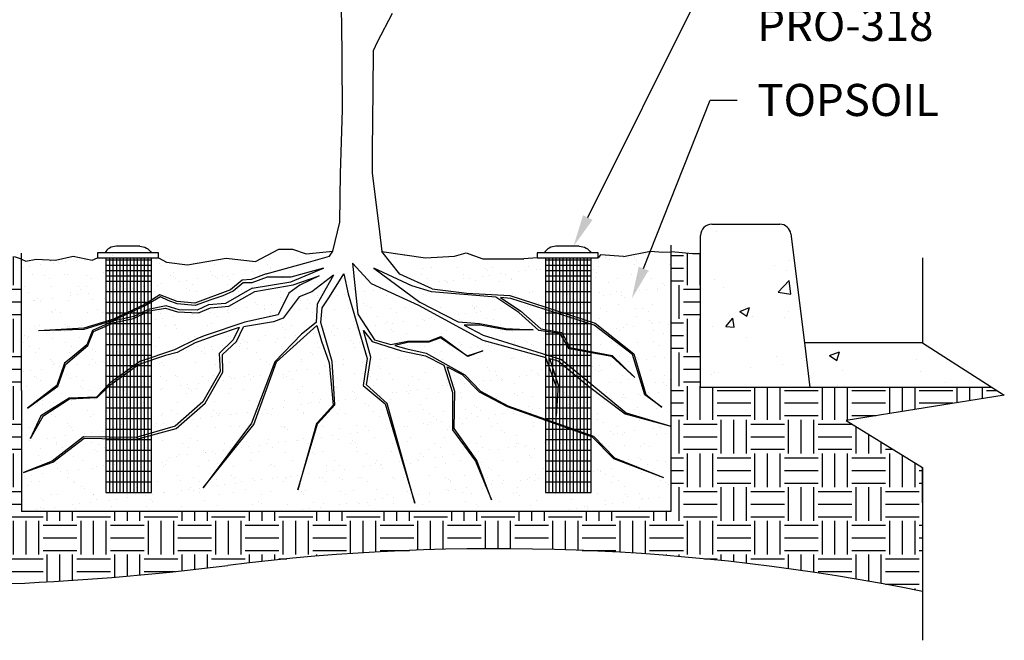
# Model space of a CAD drawing. Extents: x 0 to 219, y -8 to 280.
# Drawn here: x 39 to 112, y 112 to 158 of the extents above; entities that cross this region are included whole.
import ezdxf
from ezdxf import colors
from ezdxf.entities.mleader import LeaderData, LeaderLine
from ezdxf.math import Vec2, Vec3

# ---------------------------------------------------------------- set-up
doc = ezdxf.new("R2010")
doc.units = 0
doc.header["$LTSCALE"] = 10
doc.header["$MEASUREMENT"] = 0
for name, color, linetype in [('CADdetails-1-FINE', 1, 'CONTINUOUS'), ('CADdetails-7-VERYFINE', 7, 'CONTINUOUS'), ('CADdetails-9-EXTRAFINE', 9, 'CONTINUOUS')]:
    doc.layers.add(name, color=color, linetype=linetype)
doc.styles.add('CADdetails-NOTES', font='ARIALN.TTF', dxfattribs={"height": 2.379999999999999})

msp = doc.modelspace()

# ---------------------------------------------------------------- hatches: boundary and pattern name
at = {"layer": 'CADdetails-9-EXTRAFINE'}
h = msp.add_hatch(dxfattribs=at)
h.set_pattern_fill('AR-CONC', color=256, scale=1.056)
h.set_pattern_definition([(50, (106.6224974273479, 133.5593354213864), (7.574267528263956, -0.6626625454162044), [0.792, -8.712]), (355, (106.6224974273479, 133.5593354213864), (-1.46521408295328, 7.943148931872126), [0.6336, -6.969599999999999]), (100.45144446, (107.2536863787078, 133.5041135487464), (6.109053421438302, 7.280486304628727), [0.6730964275199961, -7.404060702719967]), (46.18420000000001, (106.6224974273479, 135.6713354213864), (11.2700684518918, -1.747883605174888), [1.187999999999992, -13.06799999999993]), (96.63563549000003, (107.5616694545478, 135.5256780994664), (9.870030146319852, 10.28669242417925), [1.00964521152, -11.1060973056]), (351.18416399, (106.6224974273479, 135.6713354213864), (9.870030139778406, 10.28669241885109), [0.9503999999999999, -10.45440001056]), (21, (107.6784974273478, 135.1433354213864), (6.303338470370955, -4.251655485425978), [0.792, -8.712]), (326, (107.6784974273478, 135.1433354213864), (2.569409905091903, 7.657584475694767), [0.6336, -6.969599999999999]), (71.45144474, (108.2037756295878, 134.7890307999464), (8.872748298268492, 3.405928973635096), [0.6730964064000001, -7.404060702719999]), (37.5, (106.6224974273479, 133.5593354213864), (0.1284080721505895, 3.515359096458649), [0, -6.885119999999999, 0, -7.075199999999999, 0, -6.995999999999999]), (7.5, (106.6224974273479, 133.5593354213864), (2.778014315389089, 4.164987677477724), [0, -4.033919999999999, 0, -6.726719999999998, 0, -2.666399999999999]), (327.5, (104.2676174273478, 133.5593354213864), (5.63716492598064, -0.2381794455150502), [0, -2.64, 0, -8.2368, 0, -10.9296]), (317.5, (103.2116174273478, 133.5593354213864), (6.158445948255598, 1.057108613429275), [0, -3.432, 0, -5.470079999999999, 0, -7.761599999999999])])
edge = h.paths.add_edge_path()
edge.add_line((97.3114535768236, 133.6624330520152), (97.72395357682359, 130.3624330520152))
edge.add_line((97.7239535768236, 130.3624330520152), (89.6114535768236, 130.3624330520152))
edge.add_line((89.6114535768236, 130.3624330520152), (89.6114535768236, 140.9499330520152))
edge.add_line((89.6114535768236, 140.9499330520152), (89.6114535768236, 141.6374330520152))
edge.add_arc((90.43645357682358, 141.6374330520153), 0.8249999999999815, 89.99999999999852, 180.000000000004, ccw=False)
edge.add_line((90.4364535768236, 142.4624330520152), (95.01963939160623, 142.4624330520152))
edge.add_line((95.01963939160626, 142.4624330520152), (95.48315824653034, 142.4624330520152))
edge.add_arc((95.48315824653034, 141.6374330520153), 0.8249999999999033, 7.125016348894178, 90.0000000000012, ccw=False)
edge.add_line((96.30178749481907, 141.7397617080513), (97.3114535768236, 133.6624330520152))
h = msp.add_hatch(dxfattribs=at)
h.set_pattern_fill('EARTH', color=256, scale=10)
h.set_pattern_definition([(0, (-9.17299563690176, -1.733804254226356), (2.5, 2.5), [2.5, -2.5]), (0, (-9.17299563690176, -0.7963042542263566), (2.5, 2.5), [2.5, -2.5]), (0, (-9.17299563690176, 0.1411957457736435), (2.5, 2.5), [2.5, -2.5]), (90, (-8.86049563690176, 0.4536957457736435), (-2.499999999999999, 2.5), [2.5, -2.5]), (90, (-7.92299563690176, 0.4536957457736435), (-2.499999999999999, 2.5), [2.5, -2.5]), (90, (-6.98549563690176, 0.4536957457736435), (-2.499999999999999, 2.5), [2.5, -2.5])])
edge = h.paths.add_edge_path()
edge.add_line((39.23689688893403, 122.6428844013177), (39.23689688893403, 130.1255627672223))
edge.add_line((39.23689688893403, 130.1255627672223), (39.23689688893403, 139.8742508042772))
edge.add_line((39.23689688893403, 139.8742508042772), (38.71914514570904, 140.0383563219444))
edge.add_line((38.71914514570904, 140.0383563219444), (38.27841397650697, 140.1655370062724))
edge.add_line((38.27841397650697, 140.1655370062724), (37.03689688893402, 140.2459439043145))
edge.add_line((37.03689688893402, 140.2459439043145), (37.03689688893402, 130.3624330520152))
edge.add_line((37.03689688893402, 130.3624330520152), (28.92439612781762, 130.3624269630842))
edge.add_line((28.92439612781762, 130.3624269630842), (14.87093306443214, 130.3624330520152))
edge.add_line((14.87093306443214, 130.3624330520152), (13.97025227845194, 129.7869774639056))
edge.add_line((13.97025227845194, 129.7869774639056), (25.70176448163804, 127.9112062024632))
edge.add_line((25.70176448163804, 127.9112062024632), (20.03596518011369, 124.4209463169153))
edge.add_line((20.03596518011369, 124.4209463169153), (20.03596518011369, 115.8698852671917))
edge.add_arc((29.93067062077197, 313.5931619633997), 197.9707032448049, 267.1351257855245, 277.1370520262942)
edge.add_arc((74.40292566786914, -41.57867105692534), 159.9745613418239, 78.58117886144993, 97.13705202629438, ccw=False)
edge.add_line((106.0745837083058, 115.2293847102406), (106.0745837083058, 124.4209463169153))
edge.add_line((106.0745837083058, 124.4209463169153), (100.4087844067815, 127.9112062024632))
edge.add_line((100.4087844067815, 127.9112062024632), (112.1402966099676, 129.7869774639056))
edge.add_line((112.1402966099676, 129.7869774639056), (111.2396158239874, 130.3624330520152))
edge.add_line((111.2396158239874, 130.3624330520152), (89.61145357056651, 130.3624330520152))
edge.add_line((89.61145357056651, 130.3624330520152), (89.61145357056651, 140.2683963385978))
edge.add_line((89.61145357056651, 140.2683963385978), (89.00636034108392, 140.2768016871599))
edge.add_line((89.00636034108392, 140.2768016871599), (88.48473202879902, 140.3074100977214))
edge.add_line((88.48473202879902, 140.3074100977214), (87.9883999140124, 140.3664450661517))
edge.add_line((87.9883999140124, 140.3664450661517), (87.4920677992258, 140.425480034582))
edge.add_line((87.4920677992258, 140.425480034582), (87.4114535768236, 140.4168388556793))
edge.add_line((87.4114535768236, 140.4168388556793), (87.4114535768236, 130.3624330520152))
edge.add_line((87.4114535768236, 130.3624330520152), (87.4114535768236, 121.1499330520152))
edge.add_line((87.4114535768236, 121.1499330520153), (39.23689688893403, 121.1499330520152))
edge.add_line((39.23689688893403, 121.1499330520152), (39.23689688893403, 122.6428844013177))
h = msp.add_hatch(dxfattribs=at)
h.set_pattern_fill('AR-SAND', color=256)
h.set_pattern_definition([(37.5, (-9.17299563690176, -1.733804254226356), (-0.0629933581096082, 1.926823769013158), [0, -1.52, 0, -1.7, 0, -1.625]), (7.499999999999999, (-9.17299563690176, -1.733804254226356), (1.769776705267727, 2.82214606522974), [0, -0.82, 0, -1.37, 0, -0.525]), (327.5, (-10.40299563690176, -1.733804254226356), (3.114141861751495, 0.0056590535369649), [0, -0.5, 0, -1.8, 0, -2.35]), (317.5, (-10.40299563690176, -1.733804254226356), (3.006126604572293, 0.8776755649342494), [0, -0.25, 0, -1.179999999999999, 0, -1.35])])
h.paths.add_polyline_path([(84.0761912266554, 128.4689007698224), (79.28506257645324, 132.4428086342126), (73.47843953308411, 134.2414002347437), (72.05838698718813, 134.9831368407686), (73.24644448653675, 134.9737143513314), (75.15904419607399, 134.6250798072273), (77.18771894622644, 134.6250798072273), (75.15904419607399, 134.7186492566171), (73.2084035691943, 135.1085148664123), (71.61317395086888, 135.2156851415141), (68.780722149798, 136.695160807205), (65.36782109447111, 139.20573325359), (68.190711828339, 137.8859732965308), (69.64234175006825, 137.4553546676594), (74.42784436973125, 137.057803658743), (76.13398266483438, 135.9258005918676), (77.60758157520405, 134.5824988329892), (79.18471494302332, 134.3566734085626), (79.84865958171957, 133.2223094426972), (83.0113039322101, 132.644428370131), (84.72501137081925, 131.0850936588452), (83.05525913556968, 132.7381255474167), (79.90301359282338, 133.3307228771656), (79.32562424288426, 134.4223505917427), (77.74950147151027, 134.7030539309739), (76.26701390603888, 136.0130036822102), (74.77152395880937, 137.029252808761), (75.52072862512559, 136.9670133545905), (81.70093931590844, 134.9849318659539), (84.55883715981795, 132.7964846735021), (85.47424231069034, 129.8164100358603), (86.73124341524554, 128.8867099874326), (85.5532009000296, 129.8446053427638), (84.6429061516379, 132.8465640265704), (81.79822644987497, 135.1207742399505), (75.46651816465416, 137.1719715470826), (72.25939034447995, 137.3413963398276), (69.68804252910593, 137.6802484297866), (67.3038999629207, 138.7652598880146), (65.96499930169936, 140.4321092569416), (69.1972905848379, 139.9837002439332), (71.35219795438024, 140.0988628558685), (72.22440842365177, 140.3434141996791), (73.45580915935716, 139.9067974662599), (76.48292699817102, 139.9067974662599), (78.53945879581777, 139.8033432008899), (78.90345362615048, 140.0731374957454), (79.91566786316915, 140.126379101054), (82.0388882566211, 140.675965786558), (83.08650437038133, 140.5260982768175), (83.88270877959715, 140.0706661885144), (85.90387965710136, 140.4711805764198), (86.7955924985964, 140.3969797448382), (87.4114535768236, 140.4168388556793), (87.4114535768236, 130.3624330520152), (87.4114535768236, 127.4896999878756)])
h.paths.add_polyline_path([(61.12142317249754, 127.6813305636788), (61.47228962596114, 128.0820455312204), (62.35153724377616, 129.0497446286796), (62.05182649334694, 132.1820984673931), (61.47137664394444, 133.7941397192533), (61.14220526119608, 134.954123159504), (58.15717153673697, 132.2481638431979), (56.45199890462933, 127.6131006119153), (52.71641202408187, 122.9050627131905), (56.28888377029125, 127.6985292692263), (58.01558467789584, 132.2560854772126), (60.00710278259564, 134.2993361056441), (61.09661476368663, 135.1750920420152), (61.1539172934394, 136.530374290209), (61.51410305389832, 137.1450359878583), (62.36740536871366, 138.6852156152696), (60.76606645528158, 137.4602534081377), (59.82289287025543, 137.0864865221631), (58.63579231019295, 135.4939175132568), (57.92027854264398, 135.2176545967595), (55.68551123435168, 134.8620401305791), (55.18104539274097, 133.7621276022838), (54.14117036032428, 132.7980750110295), (54.15369945944007, 131.4834569304212), (52.85072482964757, 129.1797465820245), (50.70983367985431, 127.3246241174475), (47.78573602673245, 126.5163745145104), (43.87131701917988, 126.5999310986485), (41.55212450103909, 124.8164489568626), (39.38444106138696, 124.0566307666898), (41.49810352740041, 124.8780538741849), (43.82704026240676, 126.6969241565419), (47.74121810489751, 126.6382494674196), (50.61813927849046, 127.4792324742679), (52.67245791345044, 129.2829407040405), (53.96036546896253, 131.5291885260919), (53.8874647162719, 132.8769357166416), (54.93236402079041, 133.8847088153232), (55.36719610961907, 134.8113872224491), (53.61094026383968, 134.2101119091841), (52.11486706660446, 133.6575860761894), (50.76515235120209, 132.942555297045), (49.91954725938025, 132.7312958616887), (47.91936443856454, 132.0487655708805), (45.67525464271241, 130.423696073638), (44.82327016082755, 129.5875141329945), (42.78597663076118, 129.4890008626933), (40.79797264552, 128.2083408711154), (39.88155689820236, 126.5543272308736), (40.65678198642216, 128.2489909001041), (42.77454425847031, 129.5635689092157), (44.79560508312872, 129.6437169116609), (45.79009514789669, 130.6695973179384), (48.01779997758242, 132.2797502005143), (50.58581741830614, 133.1484952412074), (52.29449484278799, 133.9972671452373), (52.84407556439752, 134.2069637922202), (55.78604240012606, 135.197077883176), (58.25712297042443, 135.7425310969938), (59.070888532184, 137.3590553475538), (59.88465983596808, 137.944179343158), (61.3020144806361, 138.6481817303053), (59.38765309763289, 137.9614852208185), (56.53523888784588, 137.4820823559945), (54.60336894153883, 136.3937104505291), (53.25495192384483, 136.2641417702429), (52.34736741137528, 135.9013519699105), (50.81216231199885, 135.9672094748261), (49.91561971410312, 136.2497110224743), (48.70408109453734, 136.047923487163), (47.54099942613434, 135.4829178873979), (46.13561577584379, 135.1762006333675), (44.57551899696892, 134.4959694446855), (44.15551855938426, 133.4708879638747), (42.49801980603724, 132.0702313707979), (41.92455800137611, 130.4640029904358), (39.66637815906647, 128.8155080473765), (41.8375146404715, 130.5087778791214), (42.41601220128528, 132.1534648784937), (42.88832823100628, 132.5188868752691), (44.06151012184065, 133.5237948619329), (44.48812537252396, 134.574381850428), (46.10720423486138, 135.3077152857146), (47.55463673612476, 135.6274582806586), (48.62116624979416, 136.1451394427574), (49.96194637389442, 136.4039787715721), (50.92182351039887, 136.1146876096925), (52.26260363449913, 136.0994629453947), (53.1005890588016, 136.4801096064679), (54.36518973378736, 136.58668976996), (56.33065052786031, 137.7286322576489), (59.20876030068223, 138.1854873921431), (61.64237317130627, 139.199907592078), (59.21547341739262, 138.5332619645925), (57.93744145614375, 138.5332619645925), (57.44489052940884, 138.5332619645925), (56.32544251095101, 138.1263744210249), (55.68362763760368, 138.1263744210249), (54.9224073489907, 137.4999066586446), (54.16118706037869, 137.1568420525893), (53.27353311758376, 136.8618381979539), (52.46278786111003, 136.5720862138617), (52.10209680242852, 136.4369200463728), (50.76455518057457, 136.5570669159843), (50.1032920676744, 136.8123824575534), (49.53220746147042, 137.0676979991225), (48.51999750675258, 136.4773722223458), (46.11400279276826, 135.3583556397377), (43.84420317590575, 134.647630042026), (40.50002469684585, 134.5568981555001), (43.84347393869819, 134.7497171889443), (46.05477954424478, 135.4296628682117), (48.41188665517261, 136.5467134430104), (49.49886352079008, 137.218634805053), (50.77462095085448, 136.7208190874702), (52.07467288979064, 136.5993999478367), (54.7233830114819, 137.607175550987), (55.58603617629796, 138.3114020528189), (56.26643745938705, 138.3721128748699), (57.38424325862161, 138.7727927798517), (60.51623453520005, 139.6577254344216), (62.0658944537533, 140.0955761639754), (62.32547620844758, 140.4560313128671), (60.33763487549731, 140.2657452036971), (59.33425613155851, 140.6158814305732), (58.31494981140713, 140.6158814305732), (56.59494725256081, 139.6927671517793), (54.41298642637412, 139.9474325772813), (51.53032936149248, 139.4540390671196), (49.99413420583984, 139.6438934928464), (48.51919534724403, 140.1170477704132), (47.0810259900863, 140.1119610037021), (46.53468514199184, 140.3999438313642), (44.4584819236937, 139.7910583701143), (43.06332610071024, 140.0925298540028), (41.73860398644793, 139.7962274928251), (40.32179006741273, 139.867081039585), (39.54987469211967, 139.7242044904439), (39.23689688893403, 139.8742508042772), (39.23689688893403, 130.1255627672223), (39.23689688893403, 122.6428844013177), (39.23689688893403, 121.1499330520152), (87.4114535768236, 121.1499330520153), (87.4114535768236, 127.4896999878756), (87.40434371321822, 127.4917873750946), (84.01029574478127, 128.3959180518905), (81.1909957946643, 130.5332590591698), (79.0383277510652, 132.3236284894601), (78.39524393272336, 132.5013300610672), (79.0401709411728, 130.5525008910171), (78.89432924161487, 128.2367640846572), (78.89432924161487, 130.4617815268342), (78.11773368537997, 132.5780136996279), (73.46342987905646, 133.8641245883343), (68.69095706892139, 136.4693003202187), (65.16451026873256, 138.0722154269812), (63.77506347350572, 139.5801586008807), (64.16992754488635, 135.7817310386935), (65.42321643011132, 133.8821893199648), (66.62428446661649, 133.5482034123931), (67.85937400278246, 133.7912420491443), (69.448456525166, 133.7912420491443), (70.32519487794247, 134.147177119063), (72.29785617169082, 132.7097474143089), (73.46227573197973, 133.0793719093065), (72.33215903058979, 132.6412777486989), (70.31786231168695, 134.048245602514), (69.44663056113282, 133.7139165827513), (67.86877944015669, 133.6868683224424), (66.9277316527326, 133.463822610661), (67.82535250312125, 133.2142175048214), (69.24574580744022, 132.9011063425898), (72.1283056498371, 131.2938035452208), (73.28929147902082, 130.0895047996456), (75.31914334435143, 128.9972434545262), (81.66630916157057, 126.7411781157699), (83.2219271607429, 125.1452606324159), (86.86421436518543, 123.6851855230585), (83.15684130442972, 125.0947905822539), (81.56491073751789, 126.6856490391428), (80.241747146913, 127.1608393878705), (75.25921956874637, 128.9376421120414), (73.19177466404393, 130.0326483546883), (71.93045268548113, 131.3256804208888), (70.80633977462506, 131.8926575353394), (71.37714538947878, 130.0593535028063), (71.33220829980081, 127.3123196634754), (73.0155461668134, 124.9474451842205), (74.10374608381116, 122.0229872796048), (72.89735231887823, 124.8862384773971), (71.19547919432861, 127.2112843933472), (71.19547919432861, 129.9884219446143), (70.56525746997943, 132.0142539943011), (69.20006225447779, 132.7028275677132), (67.40985381334065, 133.0632030603662), (65.23037625380564, 133.7678578263196), (64.59650122484075, 134.5892518914122), (65.14607183895006, 132.6121432660902), (64.81015187723611, 130.5600293234697), (66.35063963985147, 129.1723583998103), (68.41022852472332, 121.7783614948054), (66.21588579106773, 129.1466299944255), (64.5781970248654, 130.4912966886622), (64.87344047964365, 132.5163698843793), (64.06637586136141, 135.2762040624548), (63.46055240063288, 137.2965470915684), (63.13632082168624, 138.7963172701626), (62.08374066973809, 137.0785498613375), (61.53371781218408, 136.2604627059471), (61.43138918003953, 135.1739441072066), (62.26400006869972, 132.2774210447655), (62.46245020368329, 129.05782905315), (61.18241496480059, 127.6464934061883), (59.71763898513029, 122.756222155839)])
h = msp.add_hatch(dxfattribs=at)
h.set_pattern_fill('AR-CONC', color=256, scale=1.056)
h.set_pattern_definition([(50, (595.1964011195091, 115.1277222736777), (7.574267528263956, -0.6626625454162044), [0.792, -8.712]), (355, (595.1964011195091, 115.1277222736777), (-1.46521408295328, 7.943148931872126), [0.6336, -6.969599999999999]), (100.45144446, (595.8275900708692, 115.0725004010377), (6.109053421438302, 7.280486304628727), [0.673096427519999, -7.40406070271999]), (46.18420000000001, (595.1964011195091, 117.2397222736777), (11.2700684518918, -1.747883605174888), [1.187999999999997, -13.06799999999998]), (96.63563549000003, (596.1355731467091, 117.0940649517577), (9.870030146319852, 10.28669242417925), [1.00964521152, -11.1060973056]), (351.18416399, (595.1964011195091, 117.2397222736777), (9.870030139778406, 10.28669241885109), [0.9503999999999999, -10.45440001056]), (21, (596.2524011195092, 116.7117222736777), (6.303338470370955, -4.251655485425978), [0.792, -8.712]), (326, (596.2524011195092, 116.7117222736777), (2.569409905091903, 7.657584475694767), [0.6336, -6.969599999999999]), (71.45144474, (596.7776793217491, 116.3574176522377), (8.872748298268492, 3.405928973635096), [0.6730964064000001, -7.404060702719999]), (37.5, (595.1964011195091, 115.1277222736777), (0.1284080721505895, 3.515359096458649), [0, -6.885119999999999, 0, -7.075199999999999, 0, -6.995999999999999]), (7.5, (595.1964011195091, 115.1277222736777), (2.778014315389089, 4.164987677477724), [0, -4.033919999999999, 0, -6.726719999999998, 0, -2.666399999999999]), (327.5, (592.8415211195091, 115.1277222736777), (5.63716492598064, -0.2381794455150502), [0, -2.64, 0, -8.2368, 0, -10.9296]), (317.5, (591.7855211195091, 115.1277222736777), (6.158445948255598, 1.057108613429275), [0, -3.432, 0, -5.470079999999999, 0, -7.761599999999999])])
h.paths.add_polyline_path([(111.2396158239874, 130.3624330520152), (106.0745837083058, 133.6624330520152), (97.3114535768236, 133.6624330520152), (97.7239535768236, 130.3624330520152)])

# ---------------------------------------------------------------- linework, layer by layer
at = {"layer": 'CADdetails-1-FINE'}
for p, q in [((62.99568242872658, 157.5821356121014), (62.73228681362457, 161.8892002938869)), ((66.73156896066851, 158.1011499872716), (65.60618759457904, 155.9715505759657)), ((63.01984807892643, 154.5736326170037), (62.99568242872658, 157.5821356121014)), ((65.60618759457904, 155.9715505759657), (65.31885901091756, 155.32548833651)), ((65.31885901091756, 155.32548833651), (65.29490942223967, 152.382328799627)), ((63.0437976676044, 150.9604815356309), (63.01984807892643, 154.5736326170037)), ((65.29490942223967, 152.382328799627), (65.24666122242733, 147.9694633886816)), ((62.90013337577362, 146.2227111105781), (63.0437976676044, 150.9604815356309)), ((65.24666122242733, 147.9694633886816), (65.24666122242733, 146.2466404156105)), ((62.85223419841774, 142.6095672783138), (62.90013337577362, 146.2227111105781)), ((65.24666122242733, 146.2466404156105), (65.6954463318034, 142.7052772493373)), ((62.32547620844758, 140.4560313128671), (62.85223419841774, 142.6095672783138)), ((65.6954463318034, 142.7052772493373), (65.78129985312262, 141.8917243728678)), ((90.4364535705665, 142.4624330520152), (95.01963938534917, 142.4624330520152)), ((95.01963938534917, 142.4624330520152), (95.48315824027321, 142.4624330520152)), ((65.78129985312262, 141.8917243728678), (65.96499930169936, 140.4321092569416)), ((96.30178748856196, 141.7397617080513), (97.3114535705665, 133.6624330520152)), ((89.61145357056651, 140.9499330520152), (89.61145357056651, 141.6374330520152)), ((39.23689688893403, 130.1255627672223), (39.23689688893403, 140.3114281235623)), ((56.59494725256081, 139.6927671517793), (58.31494981140713, 140.6158814305732)), ((58.31494981140713, 140.6158814305732), (59.33425613155851, 140.6158814305732)), ((59.33425613155851, 140.6158814305732), (60.33763487549731, 140.2657452036971)), ((60.33763487549731, 140.2657452036971), (62.32547620844758, 140.4560313128671)), ((62.0658944537533, 140.0955761639754), (62.32547620844758, 140.4560313128671)), ((67.3038999629207, 138.7652598880146), (65.96499930169936, 140.4321092569416)), ((65.96499930169936, 140.4321092569416), (69.1972905848379, 139.9837002439332)), ((71.35219795438024, 140.0988628558685), (72.22440842365177, 140.3434141996791)), ((72.22440842365177, 140.3434141996791), (73.45580915935716, 139.9067974662599)), ((83.88270877959715, 140.0706661885144), (85.90387965710136, 140.4711805764198)), ((85.90387965710136, 140.4711805764198), (86.7955924985964, 140.3969797448382)), ((86.7955924985964, 140.3969797448382), (87.4114535768236, 140.4168388556793)), ((87.9883999140124, 140.3664450661517), (87.40973080230606, 140.4168388556793)), ((87.4114535768236, 140.9027415794808), (87.4114535768236, 130.3624330520152)), ((88.48473202879902, 140.3074100977214), (87.9883999140124, 140.3664450661517)), ((89.00636034108396, 140.2768016871599), (88.48473202879902, 140.3074100977214)), ((89.61145357056651, 140.2683963385978), (89.00636034108396, 140.2768016871599)), ((89.61145357056651, 130.3624330520152), (89.61145357056651, 140.9499330520152)), ((39.23689688893403, 139.8742508042772), (38.71914514570899, 140.0383563219444)), ((39.23689688893403, 139.8742508042772), (39.54987469211967, 139.7242044904439)), ((39.54987469211967, 139.7242044904439), (40.32179006741273, 139.867081039585)), ((40.32179006741273, 139.867081039585), (41.73860398644793, 139.7962274928251)), ((41.73860398644793, 139.7962274928251), (43.06332610071024, 140.0925298540028)), ((43.06332610071024, 140.0925298540028), (44.4584819236937, 139.7910583701143)), ((44.4584819236937, 139.7910583701143), (44.87096875816278, 139.9836261761613)), ((49.39792554907763, 139.9836261761613), (49.99413420583984, 139.6438934928464)), ((49.99413420583984, 139.6438934928464), (51.53032936149248, 139.4540390671196)), ((51.53032936149248, 139.4540390671196), (54.41298642637412, 139.9474325772813)), ((54.41298642637412, 139.9474325772813), (56.59494725256081, 139.6927671517793)), ((57.38424325862161, 138.7727927798517), (60.51623453520005, 139.6577254344216)), ((60.51623453520005, 139.6577254344216), (62.0658944537533, 140.0955761639754)), ((63.77506347350572, 139.5801586008807), (64.16992754488635, 135.7817310386935)), ((63.77506347350572, 139.5801586008807), (65.16451026873256, 138.0722154269812)), ((69.1972905848379, 139.9837002439332), (71.35219795438024, 140.0988628558685)), ((73.45580915935716, 139.9067974662599), (76.48292699817102, 139.9067974662599)), ((77.47981174137166, 139.9836261761613), (76.48292699817102, 139.9067974662599)), ((82.18716590003896, 140.2051628760188), (82.00676853228651, 139.9836261761613)), ((83.88270877959715, 140.0706661885144), (82.18716590003896, 140.2051628760188)), ((106.0745837083058, 139.9724962376512), (106.0745837083058, 133.6624330520152)), ((59.20876030068223, 138.1854873921431), (61.64237317130627, 139.199907592078)), ((61.64237317130627, 139.199907592078), (59.21547341739262, 138.5332619645925)), ((62.08374066973809, 137.0785498613376), (63.13632082168624, 138.7963172701626)), ((63.13632082168624, 138.7963172701626), (63.46055240063288, 137.2965470915684)), ((68.190711828339, 137.8859732965308), (65.36782109447071, 139.2057332535902)), ((65.36782109447086, 139.2057332535902), (68.78072214979798, 136.695160807205)), ((55.58603617629796, 138.3114020528189), (54.7233830114819, 137.607175550987)), ((55.68362763760368, 138.1263744210249), (54.9224073489907, 137.4999066586446)), ((56.26643745938705, 138.3721128748699), (55.58603617629796, 138.3114020528189)), ((56.32544251095101, 138.1263744210249), (55.68362763760368, 138.1263744210249)), ((57.38424325862161, 138.7727927798517), (56.26643745938705, 138.3721128748699)), ((57.44489052940884, 138.5332619645925), (56.32544251095101, 138.1263744210249)), ((56.33065052786031, 137.7286322576489), (59.20876030068223, 138.1854873921431)), ((57.93744145614375, 138.5332619645925), (57.44489052940884, 138.5332619645925)), ((59.21547341739262, 138.5332619645925), (57.93744145614375, 138.5332619645925)), ((59.38765309763289, 137.9614852208185), (61.30201448063599, 138.6481817303053)), ((61.30201448063556, 138.648181730305), (59.88465983596808, 137.944179343158)), ((62.36740536871366, 138.6852156152696), (60.76606645528158, 137.4602534081377)), ((62.36740536871366, 138.6852156152696), (61.51410305389834, 137.1450359878582)), ((65.16451026873256, 138.0722154269812), (68.69095706892139, 136.4693003202187)), ((69.68804252910593, 137.6802484297866), (67.3038999629207, 138.7652598880146)), ((54.7233830114819, 137.607175550987), (52.07467288979064, 136.5993999478367)), ((54.9224073489907, 137.4999066586446), (54.16118706037869, 137.1568420525893)), ((56.33065052786031, 137.7286322576489), (54.36518973378736, 136.58668976996)), ((54.60336894153883, 136.3937104505291), (56.53523888784588, 137.4820823559945)), ((56.53523888784588, 137.4820823559945), (59.38765309763289, 137.9614852208185)), ((59.070888532184, 137.3590553475538), (58.25712297042443, 135.7425310969938)), ((59.88465983596808, 137.944179343158), (59.070888532184, 137.3590553475538)), ((60.76606645528158, 137.4602534081377), (59.82289287025543, 137.0864865221631)), ((69.64234175006825, 137.4553546676594), (68.190711828339, 137.8859732965308)), ((74.42784436973143, 137.0578036587429), (69.64234175006825, 137.4553546676594)), ((69.68804252910593, 137.6802484297866), (72.25939034447995, 137.3413963398276)), ((72.25939034447995, 137.3413963398276), (75.46651816465416, 137.1719715470826)), ((49.49886352079008, 137.218634805053), (48.41188665517259, 136.5467134430104)), ((49.53220746147042, 137.0676979991225), (48.51999750675259, 136.4773722223458)), ((50.77462095085448, 136.7208190874702), (49.49886352079008, 137.218634805053)), ((50.10329206767443, 136.8123824575534), (49.53220746147042, 137.0676979991225)), ((50.76455518057457, 136.5570669159843), (50.10329206767443, 136.8123824575534)), ((52.07467288979064, 136.5993999478367), (50.77462095085448, 136.7208190874702)), ((53.27353311758384, 136.8618381979539), (52.46278786111009, 136.5720862138617)), ((54.16118706037869, 137.1568420525893), (53.27353311758384, 136.8618381979539)), ((59.82289287025543, 137.0864865221631), (58.63579231019295, 135.4939175132568)), ((61.51410305389834, 137.1450359878582), (61.1539172934394, 136.530374290209)), ((61.53371781218408, 136.2604627059471), (62.08374066973809, 137.0785498613376)), ((63.46055240063288, 137.2965470915684), (64.06637586136148, 135.2762040624546)), ((68.78072214979798, 136.695160807205), (71.61317395086891, 135.2156851415141)), ((76.13398266483438, 135.9258005918676), (74.42784436973136, 137.0578036587429)), ((75.52072862512559, 136.9670133545905), (74.77152395880938, 137.029252808761)), ((74.77152395880945, 137.0292528087609), (76.26701390603888, 136.0130036822102)), ((75.46651816465416, 137.1719715470826), (81.79822644987497, 135.1207742399505)), ((81.70093931590844, 134.9849318659539), (75.52072862512559, 136.9670133545905)), ((48.41188665517259, 136.5467134430104), (46.05477954424478, 135.4296628682117)), ((48.51999750675259, 136.4773722223458), (46.11400279276824, 135.3583556397377)), ((47.54099942613433, 135.4829178873979), (48.70408109453734, 136.047923487163)), ((48.62116624979416, 136.1451394427574), (47.55463673612476, 135.6274582806586)), ((49.96194637389442, 136.4039787715721), (48.62116624979416, 136.1451394427574)), ((48.70408109453734, 136.047923487163), (49.91561971410312, 136.2497110224743)), ((49.91561971410312, 136.2497110224743), (50.81216231199886, 135.9672094748261)), ((50.92182351039887, 136.1146876096925), (49.96194637389442, 136.4039787715721)), ((52.10209680242852, 136.4369200463728), (50.76455518057457, 136.5570669159843)), ((50.81216231199886, 135.9672094748261), (52.34736741137528, 135.9013519699105)), ((52.26260363449913, 136.0994629453947), (50.92182351039887, 136.1146876096925)), ((52.46278786111009, 136.5720862138617), (52.10209680242852, 136.4369200463728)), ((53.1005890588016, 136.4801096064679), (52.26260363449913, 136.0994629453947)), ((52.34736741137528, 135.9013519699105), (53.25495192384483, 136.2641417702429)), ((54.36518973378736, 136.58668976996), (53.1005890588016, 136.4801096064679)), ((53.25495192384483, 136.2641417702429), (54.60336894153883, 136.3937104505291)), ((61.1539172934394, 136.530374290209), (61.09661476368663, 135.1750920420151)), ((61.43138918003953, 135.1739441072066), (61.53371781218408, 136.2604627059471)), ((68.69095706892139, 136.4693003202187), (73.46342987905646, 133.8641245883343)), ((77.60758157520405, 134.5824988329892), (76.13398266483438, 135.9258005918676)), ((76.26701390603888, 136.0130036822102), (77.74950147151027, 134.7030539309739)), ((46.05477954424478, 135.4296628682117), (43.84347393869819, 134.7497171889443)), ((46.11400279276824, 135.3583556397377), (43.84420317590576, 134.647630042026)), ((46.10720423486137, 135.3077152857146), (44.48812537252396, 134.574381850428)), ((44.57551899696892, 134.4959694446855), (46.1356157758438, 135.1762006333675)), ((47.55463673612476, 135.6274582806586), (46.10720423486137, 135.3077152857146)), ((46.1356157758438, 135.1762006333675), (47.54099942613433, 135.4829178873979)), ((55.78604240012606, 135.197077883176), (52.84407556439754, 134.2069637922202)), ((57.92027854264398, 135.2176545967595), (55.68551123435162, 134.8620401305791)), ((58.25712297042443, 135.7425310969938), (55.78604240012606, 135.197077883176)), ((58.63579231019295, 135.4939175132568), (57.92027854264398, 135.2176545967595)), ((61.09661476368663, 135.1750920420152), (60.00710278259564, 134.2993361056441)), ((62.26400006869972, 132.2774210447655), (61.43138918003953, 135.1739441072066)), ((64.06637586136148, 135.2762040624546), (64.87344047964365, 132.5163698843793)), ((64.16992754488635, 135.7817310386935), (65.42321643011132, 133.8821893199648)), ((71.613173950869, 135.2156851415141), (73.2084035691943, 135.1085148664123)), ((43.84347393869819, 134.7497171889443), (40.50002469684582, 134.5568981555001)), ((43.84420317590576, 134.647630042026), (40.50002469684582, 134.5568981555001)), ((44.48812537252396, 134.574381850428), (44.06151012184065, 133.5237948619329)), ((44.15551855938426, 133.4708879638747), (44.57551899696892, 134.4959694446855)), ((55.36719610961907, 134.8113872224491), (53.6109402638397, 134.2101119091841)), ((55.36719610961907, 134.8113872224491), (54.93236402079043, 133.8847088153232)), ((55.18104539274097, 133.7621276022838), (55.68551123435168, 134.8620401305791)), ((58.15717153673697, 132.2481638431979), (61.14220526119604, 134.954123159504)), ((61.14220526119609, 134.954123159504), (61.47137664394441, 133.7941397192534)), ((64.59650122484081, 134.5892518914121), (65.23037625380564, 133.7678578263196)), ((65.14607183895006, 132.6121432660902), (64.59650122484072, 134.5892518914123)), ((73.24644448653675, 134.9737143513314), (72.0583869871881, 134.9831368407686)), ((72.05838698718802, 134.9831368407687), (73.47843953308411, 134.2414002347437)), ((73.2084035691943, 135.1085148664123), (75.15904419607399, 134.7186492566171)), ((75.15904419607399, 134.6250798072273), (73.24644448653675, 134.9737143513314)), ((75.15904419607399, 134.7186492566171), (77.18771894622643, 134.6250798072273)), ((77.18771894622643, 134.6250798072273), (75.15904419607399, 134.6250798072273)), ((79.18471494302332, 134.3566734085626), (77.60758157520405, 134.5824988329892)), ((77.74950147151027, 134.7030539309739), (79.32562424288426, 134.4223505917427)), ((79.32562424288426, 134.4223505917427), (79.90301359282338, 133.3307228771656)), ((84.55883715981795, 132.7964846735021), (81.70093931590844, 134.9849318659539)), ((81.79822644987497, 135.1207742399505), (84.6429061516379, 132.8465640265704)), ((52.29449484278799, 133.9972671452373), (50.58581741830614, 133.1484952412074)), ((53.6109402638397, 134.2101119091841), (52.11486706660446, 133.6575860761894)), ((52.84407556439754, 134.2069637922202), (52.29449484278799, 133.9972671452373)), ((54.93236402079043, 133.8847088153232), (53.8874647162719, 132.8769357166416)), ((54.14117036032428, 132.7980750110295), (55.18104539274097, 133.7621276022838)), ((60.00710278259564, 134.2993361056441), (58.01558467789584, 132.2560854772126)), ((61.47137664394441, 133.7941397192534), (62.05182649334694, 132.1820984673931)), ((65.23037625380564, 133.7678578263196), (67.40985381334065, 133.0632030603662)), ((65.42321643011132, 133.8821893199648), (66.62428446661633, 133.5482034123931)), ((66.62428446661627, 133.5482034123931), (67.85937400278246, 133.7912420491443)), ((67.86877944015669, 133.6868683224424), (66.9277316527326, 133.463822610661)), ((67.85937400278246, 133.7912420491443), (69.448456525166, 133.7912420491443)), ((69.44663056113282, 133.7139165827513), (67.86877944015669, 133.6868683224424)), ((70.31786231168695, 134.048245602514), (69.44663056113282, 133.7139165827513)), ((69.448456525166, 133.7912420491443), (70.32519487794247, 134.147177119063)), ((72.33215903058979, 132.6412777486989), (70.31786231168695, 134.048245602514)), ((70.32519487794247, 134.147177119063), (72.29785617169082, 132.7097474143089)), ((73.46342987905646, 133.8641245883343), (78.1177336853799, 132.578013699628)), ((73.47843953308411, 134.2414002347437), (79.28506257645324, 132.4428086342126)), ((79.84865958171957, 133.2223094426972), (79.18471494302332, 134.3566734085626)), ((42.49801980603723, 132.0702313707979), (44.15551855938426, 133.4708879638747)), ((44.06151012184065, 133.5237948619329), (42.88832823100634, 132.5188868752691)), ((50.58581741830614, 133.1484952412074), (48.01779997758242, 132.2797502005143)), ((52.11486706660446, 133.6575860761894), (50.76515235120209, 132.942555297045)), ((66.9277316527326, 133.463822610661), (67.82535250312122, 133.2142175048214)), ((67.40985381334065, 133.0632030603662), (69.20006225447779, 132.7028275677132)), ((67.82535250312122, 133.2142175048214), (69.24574580744022, 132.9011063425898)), ((72.29785617169082, 132.7097474143089), (73.46227573197973, 133.0793719093065)), ((73.46227573197973, 133.0793719093065), (72.33215903058979, 132.6412777486989)), ((83.0113039322101, 132.644428370131), (79.84865958171957, 133.2223094426972)), ((79.90301359282338, 133.3307228771656), (83.05525913556968, 132.7381255474167)), ((97.3114535768236, 133.6624330520152), (97.7239535768236, 130.3624330520152)), ((106.07635547133, 133.6624330520153), (97.3114535768236, 133.6624330520152)), ((106.0745837083058, 133.6624330520152), (112.1402966099676, 129.7869774639056)), ((42.88832823100634, 132.5188868752691), (42.41601220128529, 132.1534648784937)), ((48.01779997758242, 132.2797502005143), (45.79009514789669, 130.6695973179384)), ((49.91954725938024, 132.7312958616887), (47.91936443856454, 132.0487655708805)), ((50.76515235120209, 132.942555297045), (49.91954725938024, 132.7312958616887)), ((53.8874647162719, 132.8769357166416), (53.96036546896252, 131.5291885260919)), ((54.15369945944007, 131.4834569304212), (54.14117036032428, 132.7980750110295)), ((58.01558467789584, 132.2560854772126), (56.28888377029125, 127.6985292692263)), ((56.45199890462933, 127.6131006119153), (58.15717153673697, 132.2481638431979)), ((62.46245020368329, 129.05782905315), (62.26400006869972, 132.2774210447655)), ((64.87344047964365, 132.5163698843793), (64.5781970248654, 130.4912966886622)), ((64.81015187723611, 130.5600293234697), (65.14607183895006, 132.6121432660902)), ((69.20006225447779, 132.7028275677132), (70.56525746997946, 132.0142539943011)), ((69.24574580744022, 132.9011063425898), (72.1283056498371, 131.2938035452208)), ((78.89432924161487, 130.4617815268342), (78.11773368537997, 132.578013699628)), ((78.39524393272336, 132.5013300610671), (79.0401709411728, 130.5525008910171)), ((78.3952439327234, 132.5013300610671), (79.0383277510652, 132.3236284894601)), ((79.0383277510652, 132.3236284894601), (81.1909957946643, 130.5332590591698)), ((79.28506257645324, 132.4428086342126), (84.0761912266554, 128.4689007698224)), ((84.72501137081923, 131.0850936588452), (83.0113039322101, 132.644428370131)), ((83.05525913556968, 132.7381255474167), (84.72501137081923, 131.0850936588452)), ((85.47424231069034, 129.8164100358603), (84.55883715981795, 132.7964846735021)), ((84.6429061516379, 132.8465640265704), (85.5532009000296, 129.8446053427638)), ((42.41601220128529, 132.1534648784937), (41.8375146404715, 130.5087778791214)), ((41.92455800137611, 130.4640029904358), (42.49801980603723, 132.0702313707979)), ((47.91936443856454, 132.0487655708805), (45.67525464271241, 130.423696073638)), ((53.96036546896252, 131.5291885260919), (52.67245791345044, 129.2829407040405)), ((62.05182649334694, 132.1820984673931), (62.35153724377616, 129.0497446286796)), ((70.56525746997946, 132.014253994301), (71.19547919432861, 129.9884219446143)), ((71.37714538947878, 130.0593535028063), (70.80633977462506, 131.8926575353394)), ((70.80633977462506, 131.8926575353394), (71.93045268548113, 131.3256804208888)), ((52.85072482964756, 129.1797465820245), (54.15369945944007, 131.4834569304212)), ((71.93045268548113, 131.3256804208888), (73.19177466404393, 130.0326483546883)), ((72.1283056498371, 131.2938035452208), (73.28929147902082, 130.0895047996456)), ((39.23689688893403, 130.1255627672223), (39.23689688893403, 122.6428844013177)), ((41.8375146404715, 130.5087778791214), (39.66637815906648, 128.8155080473765)), ((39.66637815906648, 128.8155080473765), (41.92455800137611, 130.4640029904358)), ((45.79009514789669, 130.6695973179384), (44.79560508312872, 129.6437169116609)), ((45.67525464271241, 130.423696073638), (44.82327016082755, 129.5875141329945)), ((64.5781970248654, 130.4912966886622), (66.21588579106773, 129.1466299944255)), ((66.35063963985147, 129.1723583998103), (64.81015187723611, 130.5600293234697)), ((71.33220829980081, 127.3123196634754), (71.37714538947878, 130.0593535028063)), ((73.19177466404393, 130.0326483546883), (75.25921956874637, 128.9376421120414)), ((73.28929147902082, 130.0895047996456), (75.31914334435143, 128.9972434545262)), ((79.0401709411728, 130.5525008910171), (78.89432924161487, 128.2367640846572)), ((78.89432924161487, 128.2367640846572), (78.89432924161487, 130.4617815268342)), ((81.1909957946643, 130.5332590591698), (84.01029574478127, 128.3959180518905)), ((87.4114535768236, 130.3624330520152), (87.4114535768236, 121.1499330520152)), ((111.2396158239874, 130.3624330520152), (89.6114535768236, 130.3624330520152)), ((42.77454425847031, 129.5635689092157), (40.65678198642217, 128.2489909001041)), ((42.78597663076118, 129.4890008626933), (40.79797264552001, 128.2083408711154)), ((44.79560508312872, 129.6437169116609), (42.77454425847031, 129.5635689092157)), ((44.82327016082755, 129.5875141329945), (42.78597663076118, 129.4890008626933)), ((71.19547919432861, 129.9884219446143), (71.19547919432861, 127.2112843933472)), ((86.73124341524554, 128.8867099874326), (85.47424231069034, 129.8164100358603)), ((85.5532009000296, 129.8446053427638), (86.73124341524554, 128.8867099874326)), ((112.1402966099676, 129.7869774639056), (100.4087844067815, 127.9112062024632)), ((52.67245791345044, 129.2829407040405), (50.61813927849044, 127.4792324742679)), ((50.70983367985431, 127.3246241174475), (52.85072482964756, 129.1797465820245)), ((61.18241496480059, 127.6464934061883), (62.46245020368329, 129.05782905315)), ((62.35153724377616, 129.0497446286796), (61.47228962596102, 128.0820455312204)), ((66.21588579106773, 129.1466299944255), (68.41022852472332, 121.7783614948055)), ((68.41022852472332, 121.7783614948055), (66.35063963985147, 129.1723583998103)), ((75.25921956874637, 128.9376421120414), (80.24174714691353, 127.1608393878705)), ((75.31914334435143, 128.9972434545262), (81.66630916157057, 126.7411781157699)), ((40.65678198642217, 128.2489909001041), (39.88155689820235, 126.5543272308736)), ((40.79797264552001, 128.2083408711154), (39.88155689820235, 126.5543272308736)), ((61.47228962596102, 128.0820455312204), (61.12142317249754, 127.6813305636788)), ((84.01029574478127, 128.3959180518905), (87.40434371321786, 127.4917873750947)), ((84.0761912266554, 128.4689007698224), (87.40434371321786, 127.4917873750947)), ((100.4087844067815, 127.9112062024632), (106.0745837083058, 124.4209463169153)), ((50.61813927849044, 127.4792324742679), (47.74121810489751, 126.6382494674196)), ((47.78573602673245, 126.5163745145104), (50.70983367985431, 127.3246241174475)), ((56.28888377029125, 127.6985292692263), (52.7164120240819, 122.9050627131905)), ((52.7164120240819, 122.9050627131905), (56.45199890462933, 127.6131006119153)), ((61.12142317249754, 127.6813305636788), (59.71763898513035, 122.7562221558391)), ((59.71763898513035, 122.7562221558391), (61.18241496480059, 127.6464934061883)), ((71.19547919432861, 127.2112843933472), (72.89735231887823, 124.8862384773971)), ((73.0155461668134, 124.9474451842205), (71.33220829980081, 127.3123196634754)), ((80.24174714691353, 127.1608393878705), (81.56491073751789, 126.6856490391428)), ((43.82704026240676, 126.6969241565419), (41.49810352740042, 124.8780538741849)), ((41.55212450103909, 124.8164489568626), (43.87131701917988, 126.5999310986485)), ((47.74121810489751, 126.6382494674196), (43.82704026240676, 126.6969241565419)), ((43.87131701917988, 126.5999310986485), (47.78573602673245, 126.5163745145104)), ((81.56491073751789, 126.6856490391428), (83.15684130442972, 125.0947905822539)), ((81.66630916157057, 126.7411781157699), (83.2219271607429, 125.1452606324159)), ((74.10374608381116, 122.0229872796049), (73.0155461668134, 124.9474451842205)), ((83.15684130442972, 125.0947905822539), (86.86421436518543, 123.6851855230586)), ((83.2219271607429, 125.1452606324159), (86.86421436518543, 123.6851855230586)), ((41.49810352740042, 124.8780538741849), (39.38444106138693, 124.0566307666898)), ((39.38444106138693, 124.0566307666898), (41.55212450103909, 124.8164489568626)), ((72.89735231887823, 124.8862384773971), (74.10374608381116, 122.0229872796049)), ((106.0699828416227, 121.7930815941709), (106.0713947913435, 124.4229107615346)), ((106.0745837083058, 124.4209463169153), (106.0745837083058, 111.6020884567459)), ((39.23689688893403, 122.6428844013177), (39.23689688893403, 121.1499330520152)), ((87.4114535768236, 121.1499330520153), (39.23689688893403, 121.1499330520152))]:
    msp.add_line(p, q, dxfattribs=at)
for centre, radius, start, end in [((90.43645357056648, 141.6374330520153), 0.8249999999999744, 89.99999999999898, 180.0000000000038), ((95.48315824027326, 141.6374330520153), 0.8249999999999033, 7.125016348894237, 90.00000000000193), ((74.40292566786889, -41.57867105692043), 159.9745613418192, 78.58117886144943, 97.13705202629426), ((29.93067062077053, 313.5931619634151), 197.9707032448202, 267.1351257855251, 277.1370520262942)]:
    msp.add_arc(centre, radius, start, end, dxfattribs=at)
at = {"layer": 'CADdetails-9-EXTRAFINE'}
for p, q in [((47.1344471536202, 140.8293932706625), (46.26658456130589, 140.8293932706625)), ((48.00230974593453, 140.8293932706625), (47.1344471536202, 140.8293932706625)), ((79.74329013682909, 140.8293932706625), (78.87542754451478, 140.8293932706625)), ((80.6111527291434, 140.8293932706625), (79.74329013682909, 140.8293932706625)), ((45.49300502213955, 139.9836261761613), (45.49300502213955, 122.5720736466965)), ((45.49300502213955, 139.814560106144), (48.87017233824881, 139.814560106144)), ((45.77385152307688, 122.5720736466965), (45.77385152307688, 139.9836261761613)), ((46.03187825767455, 122.5720736466965), (46.03187825767455, 139.9836261761613)), ((46.2899049922722, 122.5720736466965), (46.2899049922722, 139.9836261761613)), ((46.54793172686986, 122.5720736466965), (46.54793172686986, 139.9836261761613)), ((46.80595846146752, 122.5720736466965), (46.80595846146752, 139.9836261761613)), ((47.06398519606518, 122.5720736466965), (47.06398519606518, 139.9836261761613)), ((47.32201193066284, 122.5720736466965), (47.32201193066284, 139.9836261761613)), ((47.58003866526051, 122.5720736466965), (47.58003866526051, 139.9836261761613)), ((47.83806539985817, 122.5720736466965), (47.83806539985817, 139.9836261761613)), ((48.09609213445583, 122.5720736466965), (48.09609213445583, 139.9836261761613)), ((48.35411886905349, 122.5720736466965), (48.35411886905349, 139.9836261761613)), ((48.61214560365115, 122.5720736466965), (48.61214560365115, 139.9836261761613)), ((48.87017233824881, 122.5720736466965), (48.87017233824881, 139.9836261761613)), ((78.10184800534844, 139.9836261761613), (78.10184800534844, 122.5720736466965)), ((78.10184800534844, 139.814560106144), (81.4790153214577, 139.814560106144)), ((78.38269450628577, 122.5720736466965), (78.38269450628577, 139.9836261761613)), ((78.64072124088344, 122.5720736466965), (78.64072124088344, 139.9836261761613)), ((78.89874797548109, 122.5720736466965), (78.89874797548109, 139.9836261761613)), ((79.15677471007874, 122.5720736466965), (79.15677471007874, 139.9836261761613)), ((79.41480144467641, 122.5720736466965), (79.41480144467641, 139.9836261761613)), ((79.67282817927408, 122.5720736466965), (79.67282817927408, 139.9836261761613)), ((79.93085491387174, 122.5720736466965), (79.93085491387174, 139.9836261761613)), ((80.1888816484694, 122.5720736466965), (80.1888816484694, 139.9836261761613)), ((80.44690838306705, 122.5720736466965), (80.44690838306705, 139.9836261761613)), ((80.7049351176647, 122.5720736466965), (80.7049351176647, 139.9836261761613)), ((80.96296185226238, 122.5720736466965), (80.96296185226238, 139.9836261761613)), ((81.22098858686005, 122.5720736466965), (81.22098858686005, 139.9836261761613)), ((81.4790153214577, 122.5720736466965), (81.4790153214577, 139.9836261761613)), ((45.49300502213955, 139.4226854138838), (48.87017233824881, 139.4226854138838)), ((45.49300502213955, 139.0308107216237), (48.87017233824881, 139.0308107216237)), ((78.10184800534844, 139.4226854138838), (81.4790153214577, 139.4226854138838)), ((78.10184800534844, 139.0308107216237), (81.4790153214577, 139.0308107216237)), ((45.49300502213955, 138.6389360293635), (48.87017233824881, 138.6389360293635)), ((45.49300502213955, 138.2470613371033), (48.87017233824881, 138.2470613371033)), ((78.10184800534844, 138.6389360293635), (81.4790153214577, 138.6389360293635)), ((78.10184800534844, 138.2470613371033), (81.4790153214577, 138.2470613371033)), ((45.49300502213955, 137.463311952583), (48.87017233824881, 137.463311952583)), ((78.10184800534844, 137.463311952583), (81.4790153214577, 137.463311952583)), ((45.49300502213955, 136.6795625680626), (48.87017233824881, 136.6795625680626)), ((78.10184800534844, 136.6795625680626), (81.4790153214577, 136.6795625680626)), ((45.49300502213955, 135.8958131835423), (48.87017233824881, 135.8958131835423)), ((78.10184800534844, 135.8958131835423), (81.4790153214577, 135.8958131835423)), ((45.49300502213955, 135.112063799022), (48.87017233824881, 135.112063799022)), ((78.10184800534844, 135.112063799022), (81.4790153214577, 135.112063799022)), ((45.49300502213955, 134.3283144145016), (48.87017233824881, 134.3283144145016)), ((78.10184800534844, 134.3283144145016), (81.4790153214577, 134.3283144145016)), ((45.49300502213955, 133.5445650299813), (48.87017233824881, 133.5445650299813)), ((78.10184800534844, 133.5445650299813), (81.4790153214577, 133.5445650299813)), ((45.49300502213955, 132.7608156454609), (48.87017233824881, 132.7608156454609)), ((78.10184800534844, 132.7608156454609), (81.4790153214577, 132.7608156454609)), ((45.49300502213955, 131.9770662609406), (48.87017233824881, 131.9770662609406)), ((78.10184800534844, 131.9770662609406), (81.4790153214577, 131.9770662609406)), ((45.49300502213955, 131.1933168764203), (48.87017233824881, 131.1933168764203)), ((78.10184800534844, 131.1933168764203), (81.4790153214577, 131.1933168764203)), ((45.49300502213955, 130.4095674918999), (48.87017233824881, 130.4095674918999)), ((78.10184800534844, 130.4095674918999), (81.4790153214577, 130.4095674918999)), ((45.49300502213955, 129.6258181073796), (48.87017233824881, 129.6258181073796)), ((78.10184800534844, 129.6258181073796), (81.4790153214577, 129.6258181073796)), ((45.49300502213955, 128.8420687228592), (48.87017233824881, 128.8420687228592)), ((78.10184800534844, 128.8420687228592), (81.4790153214577, 128.8420687228592)), ((45.49300502213955, 128.0583193383389), (48.87017233824881, 128.0583193383389)), ((78.10184800534844, 128.0583193383389), (81.4790153214577, 128.0583193383389)), ((45.49300502213955, 127.2745699538186), (48.87017233824881, 127.2745699538186)), ((78.10184800534844, 127.2745699538186), (81.4790153214577, 127.2745699538186)), ((45.49300502213955, 126.4908205692982), (48.87017233824881, 126.4908205692982)), ((78.10184800534844, 126.4908205692982), (81.4790153214577, 126.4908205692982)), ((45.49300502213955, 125.7070711847779), (48.87017233824881, 125.7070711847779)), ((78.10184800534844, 125.7070711847779), (81.4790153214577, 125.7070711847779)), ((45.49300502213955, 124.9233218002575), (48.87017233824881, 124.9233218002575)), ((78.10184800534844, 124.9233218002575), (81.4790153214577, 124.9233218002575)), ((45.49300502213955, 124.1395724157372), (48.87017233824881, 124.1395724157372)), ((78.10184800534844, 124.1395724157372), (81.4790153214577, 124.1395724157372)), ((45.49300502213955, 123.3558230312168), (48.87017233824881, 123.3558230312168)), ((78.10184800534844, 123.3558230312168), (81.4790153214577, 123.3558230312168)), ((45.49300502213955, 122.5720736466965), (48.87017233824881, 122.5720736466965)), ((78.10184800534844, 122.5720736466965), (81.4790153214577, 122.5720736466965))]:
    msp.add_line(p, q, dxfattribs=at)
for points in [[(44.87096875816278, 139.9836261761613), (49.39792554907763, 139.9836261761613), (49.39792554907763, 140.3367685328712), (44.87096875816278, 140.3367685328712)], [(77.47981174137166, 139.9836261761613), (82.00676853228651, 139.9836261761613), (82.00676853228651, 140.3367685328712), (77.47981174137166, 140.3367685328712)]]:
    msp.add_lwpolyline(points, close=True, dxfattribs=at)
for points in [[(46.26658456130591, 140.8293932706625, 0.2669822008665645), (45.39872196899159, 140.3367685328712)], [(48.00230974593451, 140.8293932706625, -0.2669822008665645), (48.87017233824881, 140.3367685328712)], [(78.87542754451479, 140.8293932706625, 0.2669822008665645), (78.00756495220048, 140.3367685328712)], [(80.6111527291434, 140.8293932706625, -0.2669822008665645), (81.4790153214577, 140.3367685328712)]]:
    msp.add_lwpolyline(points, format="xyb", dxfattribs=at)

# ---------------------------------------------------------------- leaders
at = {"layer": 'CADdetails-7-VERYFINE'}
ml = msp.add_multileader_mtext('Standard', dxfattribs=at)
ml.set_content('ROOTWELL \\PPRO-318', color=256, style='CADdetails-NOTES')
ml.set_leader_properties()
ml.build(insert=Vec2(0, 0))
ml.multileader.update_dxf_attribs({"dogleg_length": 2, "arrow_head_size": 2.379999999999999})
ctx = ml.context
ctx.base_point, ctx.char_height, ctx.arrow_head_size, ctx.landing_gap_size, ctx.plane_origin = Vec3(92.31961702084025, 161.1933186686357), 2.379999999999999, 2.379999999999999, 1.5, Vec3(84.50558152540977, 144.3101045017536)
notes = []
notes.append((ctx, [(0, (1, 1, 0), (90.31961702084027, 161.1933186686357), (1, 0), 2, [(0, [(80.17722143298624, 140.8293932706625)], 0, [])])]))
ctx.mtext.insert, ctx.mtext.flow_direction = Vec3(93.81961702084025, 162.4036119837789), 5
ml = msp.add_multileader_mtext('Standard', dxfattribs=at)
ml.set_content('TOPSOIL', color=256, style='CADdetails-NOTES')
ml.set_leader_properties()
ml.build(insert=Vec2(0, 0))
ml.multileader.update_dxf_attribs({"dogleg_length": 2, "arrow_head_size": 2.379999999999999})
ctx = ml.context
ctx.base_point, ctx.char_height, ctx.arrow_head_size, ctx.landing_gap_size, ctx.plane_origin = Vec3(92.31961702084025, 151.6616901750573), 2.379999999999999, 2.379999999999999, 1.5, Vec3(84.50558152540977, 136.9585194912979)
notes.append((ctx, [(0, (1, 1, 0), (90.31961702084027, 151.6616901750573), (1, 0), 2, [(0, [(84.50558152540977, 136.9585194912979)], 0, [])])]))
ctx.mtext.insert, ctx.mtext.flow_direction = Vec3(93.81961702084025, 152.8719834902005), 5
for ctx, leaders in notes:
    for number, flags, end, landing, length, lines in leaders:
        leader = LeaderData()
        leader.index, (leader.has_last_leader_line, leader.has_dogleg_vector, leader.attachment_direction) = number, flags
        leader.last_leader_point, leader.dogleg_vector, leader.dogleg_length = Vec3(end), Vec3(landing), length
        for number, points, colour, breaks in lines:
            line = LeaderLine()
            line.index, line.vertices, line.color, line.breaks = number, Vec3.list(points), colors.encode_raw_color(colour), breaks
            leader.lines.append(line)
        ctx.leaders.append(leader)

doc.saveas('drawing.dxf')
